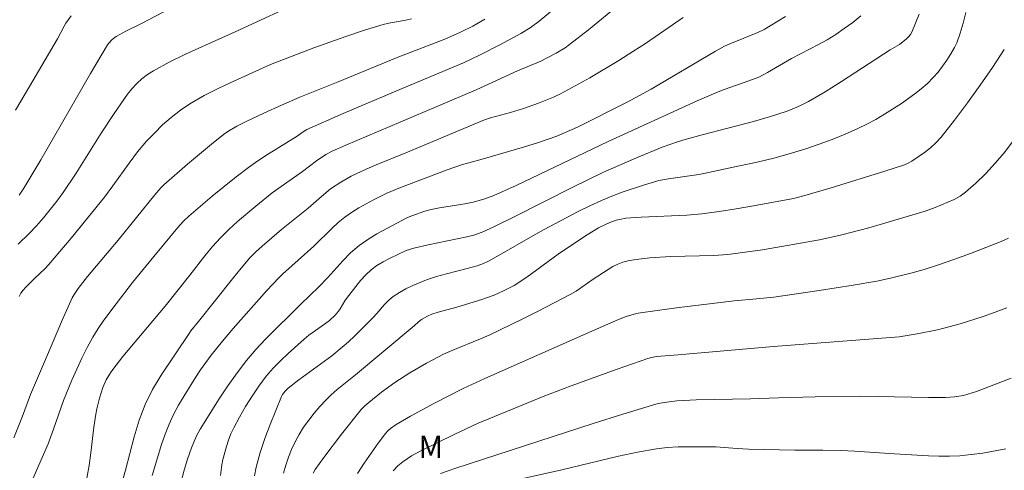
# Model space of a CAD drawing. Units: metres. Extents: x 285528 to 286044, y 1666032 to 1666597.
# Drawn here: x 285874 to 285940, y 1666116 to 1666146 of the extents above; entities that cross this region are included whole.
import ezdxf

# ---------------------------------------------------------------- set-up
doc = ezdxf.new("R2010")
doc.units = ezdxf.units.M
doc.header["$MEASUREMENT"] = 0
for name, color, linetype, lineweight, true_color in [('Curvas_Intermediarias', 7, 'Continuous', 9, 0x783c14), ('Curvas_Mestras', 7, 'Continuous', 20, 0x783c14), ('Topon_Vegetacao', 7, 'Continuous', 9, 0x00ff33)]:
    doc.layers.add(name, color=color, linetype=linetype, lineweight=lineweight, true_color=true_color)
doc.styles.add('Arial', font='arial.ttf', dxfattribs={"height": 1.5})

msp = doc.modelspace()

# ---------------------------------------------------------------- linework, layer by layer
at = {"layer": 'Curvas_Intermediarias', "flags": 128}
for points, elevation in [([(285915.96, 1666148.267), (285912.189, 1666145.166), (285910.912, 1666144.161), (285910.619, 1666143.951), (285910.001, 1666143.576), (285909.361, 1666143.24), (285908.976, 1666143.056), (285907.401, 1666142.388), (285904.618, 1666141.118), (285899.565, 1666138.962), (285895.859, 1666137.402), (285894.943, 1666136.992), (285894.504, 1666136.759), (285893.877, 1666136.35), (285892.942, 1666135.623), (285890.91, 1666134.183), (285889.797, 1666133.3), (285888.574, 1666132.268), (285887.985, 1666131.729), (285887.421, 1666131.168), (285886.877, 1666130.565), (285886.361, 1666129.937), (285885.364, 1666128.645), (285883.704, 1666126.551), (285880.861, 1666123.172), (285880.179, 1666122.308), (285880.018, 1666122.08), (285879.741, 1666121.593), (285879.518, 1666121.081), (285879.394, 1666120.732), (285879.284, 1666120.376), (285879.102, 1666119.652), (285879.031, 1666119.286), (285878.9, 1666118.428), (285878.699, 1666116.698), (285878.583, 1666115.838), (285878.426, 1666114.989)], 119), ([(285893.271, 1666147.289), (285888.419, 1666145.03), (285885.074, 1666143.517), (285883.977, 1666142.986), (285882.911, 1666142.408), (285882.515, 1666142.152), (285882.14, 1666141.86), (285881.788, 1666141.536), (285881.463, 1666141.186), (285881.167, 1666140.817), (285880.264, 1666139.527), (285879.407, 1666138.199), (285877.722, 1666135.516), (285876.839, 1666134.206), (285876.415, 1666133.625), (285875.972, 1666133.057), (285875.512, 1666132.502), (285875.035, 1666131.963), (285874.542, 1666131.44), (285873.812, 1666130.722)], 123), ([(285885.074, 1666147.126), (285882.102, 1666145.582), (285881.066, 1666145.071), (285880.399, 1666144.697), (285880.142, 1666144.504), (285879.92, 1666144.269), (285879.829, 1666144.138), (285878.687, 1666142.221), (285875.336, 1666136.413), (285874.194, 1666134.495), (285873.878, 1666134.033)], 124), ([(285905.208, 1666145.883), (285904.408, 1666145.414), (285903.576, 1666144.999), (285902.525, 1666144.537), (285899.321, 1666143.285), (285895.334, 1666141.65), (285892.765, 1666140.618), (285891.528, 1666140.089), (285890.334, 1666139.555), (285889.156, 1666138.99), (285888.529, 1666138.667), (285887.923, 1666138.306), (285887.637, 1666138.102), (285886.813, 1666137.456), (285885.195, 1666136.117), (285883.62, 1666134.733), (285883.401, 1666134.519), (285883, 1666134.054), (285880.55, 1666131.007), (285878.484, 1666128.564), (285877.838, 1666127.748), (285877.571, 1666127.343), (285877.453, 1666127.131), (285876.788, 1666125.662), (285875.708, 1666123.139), (285874.65, 1666120.607), (285874.094, 1666119.149), (285873.514, 1666117.704)], 121), ([(285900.282, 1666145.891), (285899.902, 1666145.808), (285898.751, 1666145.599), (285898.373, 1666145.508), (285897.105, 1666145.133), (285895.848, 1666144.717), (285893.714, 1666143.949), (285890.785, 1666142.826), (285888.315, 1666141.706), (285887.305, 1666141.234), (285886.316, 1666140.73), (285885.362, 1666140.175), (285884.726, 1666139.742), (285884.116, 1666139.266), (285883.532, 1666138.753), (285882.973, 1666138.213), (285882.442, 1666137.654), (285881.838, 1666136.941), (285881.274, 1666136.191), (285880.183, 1666134.653), (285879.617, 1666133.902), (285877.377, 1666131.147), (285875.845, 1666129.344), (285875.622, 1666129.105), (285874.904, 1666128.432), (285874.313, 1666127.826), (285874.139, 1666127.633), (285873.993, 1666127.426), (285873.889, 1666127.2)], 122), ([(285918.542, 1666145.978), (285916.026, 1666144.248), (285915.174, 1666143.694), (285914.214, 1666143.098), (285912.275, 1666141.936), (285911.292, 1666141.38), (285910.299, 1666140.846), (285909.818, 1666140.614), (285908.822, 1666140.215), (285907.808, 1666139.861), (285906.93, 1666139.594), (285905.6, 1666139.231), (285905.192, 1666139.098), (285899.903, 1666136.889), (285897.897, 1666136.072), (285897.234, 1666135.789), (285896.216, 1666135.305), (285895.509, 1666134.898), (285894.832, 1666134.446), (285894.215, 1666133.948), (285893.321, 1666133.158), (285891.528, 1666131.721), (285890.223, 1666130.604), (285889.806, 1666130.214), (285889.408, 1666129.805), (285888.805, 1666129.117), (285888.224, 1666128.408), (285885.95, 1666125.521), (285885.425, 1666124.896), (285885.308, 1666124.73), (285883.431, 1666121.913), (285882.858, 1666120.948), (285882.359, 1666119.951), (285881.946, 1666118.88), (285881.614, 1666117.774), (285881.037, 1666115.522), (285880.715, 1666114.409)], 118), ([(285925.427, 1666146.058), (285924.415, 1666145.415), (285924.003, 1666145.184), (285923.572, 1666144.986), (285921.694, 1666144.225), (285921.334, 1666144.06), (285920.725, 1666143.719), (285916.391, 1666141.161), (285914.785, 1666140.281), (285911.444, 1666138.612), (285910.046, 1666137.99), (285908.809, 1666137.579), (285907.866, 1666137.29), (285905.027, 1666136.452), (285903.627, 1666136.07), (285902.67, 1666135.745), (285899.425, 1666134.502), (285898.617, 1666134.166), (285897.72, 1666133.718), (285896.728, 1666133.167), (285896.248, 1666132.866), (285895.788, 1666132.542), (285895.349, 1666132.185), (285894.933, 1666131.8), (285893.714, 1666130.6), (285891.597, 1666128.718), (285891.35, 1666128.475), (285890.55, 1666127.62), (285888.276, 1666125.063), (285887.563, 1666124.214), (285886.803, 1666123.254), (285886.076, 1666122.27), (285885.736, 1666121.762), (285884.97, 1666120.531), (285884.608, 1666119.902), (285884.27, 1666119.262), (285883.962, 1666118.609), (285883.694, 1666117.939), (285883.462, 1666117.253), (285882.824, 1666115.168)], 117), ([(285930.498, 1666146.1), (285929.955, 1666145.66), (285929.39, 1666145.247), (285928.82, 1666144.852), (285928.25, 1666144.492), (285927.656, 1666144.167), (285925.842, 1666143.237), (285924.224, 1666142.283), (285923.649, 1666141.977), (285922.961, 1666141.718), (285921.302, 1666141.152), (285920.896, 1666140.99), (285919.494, 1666140.379), (285913.506, 1666137.647), (285907.305, 1666134.67), (285905.824, 1666134.005), (285905.135, 1666133.755), (285904.43, 1666133.558), (285903.867, 1666133.441), (285902.157, 1666133.172), (285901.591, 1666133.066), (285901.182, 1666132.955), (285900.294, 1666132.641), (285900.013, 1666132.525), (285897.948, 1666131.431), (285897.329, 1666131.056), (285896.743, 1666130.639), (285896.179, 1666130.149), (285895.651, 1666129.613), (285894.639, 1666128.486), (285894.05, 1666127.857), (285892.818, 1666126.686), (285890.46, 1666124.334), (285889.8, 1666123.636), (285889.176, 1666122.907), (285888.535, 1666122.067), (285887.927, 1666121.199), (285887.343, 1666120.313), (285886.057, 1666118.282), (285885.796, 1666117.782), (285885.464, 1666117.019), (285885.201, 1666116.254), (285884.989, 1666115.526), (285884.736, 1666114.583)], 116), ([(285937.577, 1666146.317), (285937.389, 1666145.612), (285937.198, 1666144.941), (285936.964, 1666144.287), (285936.814, 1666143.977), (285936.566, 1666143.545), (285936.298, 1666143.12), (285936.009, 1666142.707), (285935.7, 1666142.312), (285935.37, 1666141.939), (285934.98, 1666141.555), (285934.566, 1666141.191), (285934.132, 1666140.846), (285933.233, 1666140.204), (285932.098, 1666139.473), (285931.514, 1666139.131), (285930.919, 1666138.811), (285930.313, 1666138.518), (285929.453, 1666138.14), (285928.582, 1666137.785), (285927.7, 1666137.455), (285926.809, 1666137.15), (285925.912, 1666136.873), (285924.73, 1666136.55), (285923.538, 1666136.261), (285922.339, 1666135.995), (285919.936, 1666135.489), (285919.597, 1666135.425), (285917.573, 1666135.133), (285916.921, 1666135.013), (285915.882, 1666134.709), (285914.452, 1666134.232), (285913.747, 1666133.968), (285913.052, 1666133.681), (285912.269, 1666133.323), (285911.495, 1666132.94), (285909.209, 1666131.719), (285908.444, 1666131.297), (285906.169, 1666129.993), (285905.405, 1666129.57), (285905.127, 1666129.436), (285904.692, 1666129.279), (285904.01, 1666129.088), (285902.635, 1666128.737), (285901.953, 1666128.547), (285901.283, 1666128.325), (285900.354, 1666127.946), (285899.901, 1666127.726), (285899.464, 1666127.482), (285899.049, 1666127.212), (285898.746, 1666126.962), (285898.469, 1666126.677), (285897.946, 1666126.066), (285897.673, 1666125.773), (285896.463, 1666124.557), (285896.047, 1666124.165), (285895.617, 1666123.79), (285894.905, 1666123.223), (285892.704, 1666121.598), (285891.987, 1666121.039), (285891.772, 1666120.84), (285891.596, 1666120.607), (285891.532, 1666120.478), (285890.773, 1666118.607), (285890.416, 1666117.658), (285890.093, 1666116.702), (285889.819, 1666115.736), (285889.708, 1666115.149)], 114), ([(285940.158, 1666143.836), (285939.358, 1666142.626), (285938.537, 1666141.422), (285937.69, 1666140.234), (285936.816, 1666139.069), (285935.912, 1666137.938), (285935.567, 1666137.564), (285935.186, 1666137.22), (285934.78, 1666136.902), (285934.36, 1666136.604), (285933.935, 1666136.323), (285933.697, 1666136.188), (285933.443, 1666136.078), (285932.117, 1666135.639), (285928.502, 1666134.532), (285926.745, 1666134.017), (285925.969, 1666133.813), (285923.278, 1666133.302), (285922.124, 1666133.104), (285920.968, 1666132.927), (285919.81, 1666132.777), (285918.792, 1666132.686), (285915.723, 1666132.552), (285914.705, 1666132.478), (285914.262, 1666132.401), (285914.045, 1666132.341), (285913.621, 1666132.191), (285913.362, 1666132.079), (285912.854, 1666131.822), (285911.908, 1666131.251), (285910.131, 1666130.052), (285908.029, 1666128.517), (285907.172, 1666127.96), (285906.512, 1666127.604), (285905.83, 1666127.297), (285905.007, 1666127.003), (285903.327, 1666126.502), (285902.062, 1666126.15), (285901.647, 1666126.017), (285901.359, 1666125.898), (285900.954, 1666125.668), (285900.747, 1666125.504), (285900.453, 1666125.235), (285896.502, 1666121.948), (285895.271, 1666120.944), (285894.875, 1666120.595), (285894.5, 1666120.225), (285894.105, 1666119.797), (285893.722, 1666119.354), (285893.356, 1666118.895), (285893.016, 1666118.421), (285892.709, 1666117.93), (285892.443, 1666117.436), (285892.205, 1666116.922), (285891.995, 1666116.394), (285891.813, 1666115.858), (285891.658, 1666115.32)], 113), ([(285940.717, 1666137.61), (285940.15, 1666136.88), (285939.544, 1666136.173), (285938.904, 1666135.494), (285938.236, 1666134.848), (285937.548, 1666134.238), (285937.182, 1666133.97), (285936.782, 1666133.744), (285936.362, 1666133.548), (285935.506, 1666133.192), (285934.84, 1666132.953), (285931.964, 1666132.092), (285931.047, 1666131.833), (285929.235, 1666131.365), (285927.722, 1666131.017), (285923.88, 1666130.357), (285922.723, 1666130.188), (285921.564, 1666130.048), (285920.608, 1666129.975), (285917.725, 1666129.892), (285916.306, 1666129.806), (285915.383, 1666129.71), (285914.93, 1666129.63), (285914.49, 1666129.516), (285914.153, 1666129.386), (285913.828, 1666129.219), (285913.511, 1666129.029), (285912.498, 1666128.377), (285911.351, 1666127.579), (285910.952, 1666127.342), (285908.807, 1666126.217), (285907.722, 1666125.677), (285905.537, 1666124.628), (285904.922, 1666124.357), (285903.045, 1666123.61), (285902.434, 1666123.332), (285901.281, 1666122.732), (285900.157, 1666122.075), (285899.151, 1666121.421), (285898.265, 1666120.762), (285897.399, 1666120.079), (285897.135, 1666119.858), (285896.89, 1666119.617), (285895.561, 1666117.941), (285894.373, 1666116.37), (285893.796, 1666115.576), (285893.648, 1666115.32)], 112), ([(285940.45, 1666131.14), (285939.954, 1666130.914), (285937.878, 1666130.099), (285936.769, 1666129.698), (285935.652, 1666129.32), (285934.767, 1666129.037), (285933.874, 1666128.777), (285932.508, 1666128.439), (285931.585, 1666128.248), (285929.981, 1666127.972), (285927.696, 1666127.614), (285924.644, 1666127.173), (285923.495, 1666127.045), (285921.981, 1666126.915), (285918.103, 1666126.452), (285916.813, 1666126.279), (285915.529, 1666126.086), (285915.257, 1666126.031), (285914.724, 1666125.869), (285914.205, 1666125.666), (285912.4, 1666124.888), (285905.216, 1666121.697), (285903.743, 1666121.019), (285901.787, 1666120.011), (285900.206, 1666119.158), (285899.232, 1666118.595), (285898.855, 1666118.326), (285898.685, 1666118.172), (285898.535, 1666118.001), (285898.04, 1666117.346), (285897.554, 1666116.675), (285897.088, 1666115.989), (285896.651, 1666115.289)], 111), ([(285940.615, 1666121.722), (285938.878, 1666121.035), (285938.294, 1666120.822), (285937.705, 1666120.632), (285937.411, 1666120.555), (285936.808, 1666120.45), (285936.198, 1666120.409), (285935.054, 1666120.405), (285931.613, 1666120.486), (285930.466, 1666120.498), (285927.44, 1666120.454), (285924.954, 1666120.388), (285923.08, 1666120.313), (285919.437, 1666120.255), (285918.115, 1666120.182), (285917.288, 1666120.081), (285916.88, 1666120.003), (285916.479, 1666119.9), (285914.484, 1666119.299), (285912.496, 1666118.669), (285903.25, 1666115.661), (285902.233, 1666115.299)], 109), ([(285940.256, 1666116.955), (285938.711, 1666116.677), (285937.934, 1666116.571), (285937.157, 1666116.495), (285936.461, 1666116.465), (285935.763, 1666116.47), (285935.064, 1666116.497), (285932.77, 1666116.616), (285930.082, 1666116.793), (285929.185, 1666116.839), (285927.941, 1666116.865), (285926.072, 1666116.877), (285922.958, 1666116.945), (285922.18, 1666116.971), (285920.752, 1666117.085), (285920.394, 1666117.095), (285918.935, 1666117.104), (285918.204, 1666117.093), (285917.478, 1666117.053), (285916.757, 1666116.97), (285915.476, 1666116.742), (285914.2, 1666116.469), (285910.386, 1666115.549), (285907.068, 1666114.799)], 108)]:
    msp.add_lwpolyline(points, dxfattribs=dict(at, elevation=elevation))
at = {"layer": 'Curvas_Mestras', "flags": 128}
for points, elevation in [([(285910.269, 1666146.907), (285908.863, 1666145.745), (285908.258, 1666145.302), (285907.624, 1666144.904), (285906.254, 1666144.159), (285904.859, 1666143.456), (285903.78, 1666142.938), (285899.226, 1666141.036), (285895.672, 1666139.519), (285893.23, 1666138.451), (285892.921, 1666138.254), (285892.575, 1666138.008), (285890.596, 1666136.76), (285889.944, 1666136.333), (285889.308, 1666135.884), (285888.483, 1666135.261), (285886.869, 1666133.964), (285885.291, 1666132.627), (285884.908, 1666132.254), (285884.556, 1666131.849), (285882.938, 1666129.902), (285881.512, 1666128.144), (285880.396, 1666126.715), (285879.581, 1666125.621), (285879.198, 1666125.058), (285878.843, 1666124.48), (285878.456, 1666123.776), (285878.094, 1666123.057), (285877.427, 1666121.588), (285876.862, 1666120.215), (285876.194, 1666118.287), (285875.826, 1666117.293), (285874.66, 1666114.634)], 120), ([(285877.374, 1666146.104), (285877.024, 1666145.599), (285876.899, 1666145.394), (285876.447, 1666144.543), (285874.578, 1666141.352), (285873.638, 1666139.759)], 125), ([(285934.438, 1666146.212), (285933.939, 1666145.008), (285933.843, 1666144.837), (285933.718, 1666144.682), (285933.573, 1666144.541), (285933.115, 1666144.178), (285932.47, 1666143.82), (285929.2, 1666141.683), (285928.1, 1666140.989), (285926.982, 1666140.332), (285926.494, 1666140.08), (285925.989, 1666139.858), (285925.473, 1666139.66), (285924.425, 1666139.315), (285923.282, 1666138.985), (285919.821, 1666138.098), (285918.676, 1666137.777), (285918.162, 1666137.617), (285917.147, 1666137.256), (285915.403, 1666136.549), (285913.191, 1666135.57), (285911.136, 1666134.575), (285907.183, 1666132.568), (285905.858, 1666131.914), (285905.033, 1666131.543), (285904.465, 1666131.348), (285903.998, 1666131.226), (285901.394, 1666130.696), (285900.421, 1666130.454), (285899.923, 1666130.297), (285898.798, 1666129.777), (285898.363, 1666129.548), (285897.948, 1666129.294), (285897.561, 1666129.009), (285897.192, 1666128.669), (285896.852, 1666128.293), (285895.908, 1666127.084), (285895.791, 1666126.917), (285895.48, 1666126.386), (285895.363, 1666126.219), (285895.135, 1666125.956), (285894.748, 1666125.601), (285894.412, 1666125.343), (285893.375, 1666124.6), (285893.047, 1666124.331), (285891.977, 1666123.38), (285891.456, 1666122.888), (285890.959, 1666122.377), (285890.497, 1666121.838), (285890.008, 1666121.187), (285889.547, 1666120.51), (285889.114, 1666119.813), (285888.707, 1666119.101), (285888.322, 1666118.383), (285888.13, 1666117.975), (285887.967, 1666117.551), (285887.826, 1666117.118), (285887.592, 1666116.241), (285887.519, 1666115.888), (285887.428, 1666115.17)], 115), ([(285940.318, 1666126.444), (285939.795, 1666126.239), (285938.733, 1666125.868), (285937.192, 1666125.378), (285935.662, 1666124.97), (285934.301, 1666124.691), (285933.077, 1666124.502), (285924.632, 1666123.836), (285918.212, 1666123.294), (285916.764, 1666123.162), (285916.41, 1666123.103), (285916.181, 1666123.037), (285914.108, 1666122.319), (285911.012, 1666121.196), (285909.137, 1666120.471), (285905.468, 1666118.983), (285904.77, 1666118.678), (285903.138, 1666117.927), (285900.904, 1666116.831), (285900.278, 1666116.482), (285899.687, 1666116.089), (285899.353, 1666115.808), (285899.046, 1666115.487)], 110)]:
    msp.add_lwpolyline(points, dxfattribs=dict(at, elevation=elevation))

# ---------------------------------------------------------------- texts
at = {"layer": 'Topon_Vegetacao', "style": 'Arial'}
msp.add_text('M', height=1.5, dxfattribs=at).set_placement((285900.747, 1666116.341))

doc.saveas('drawing.dxf')
